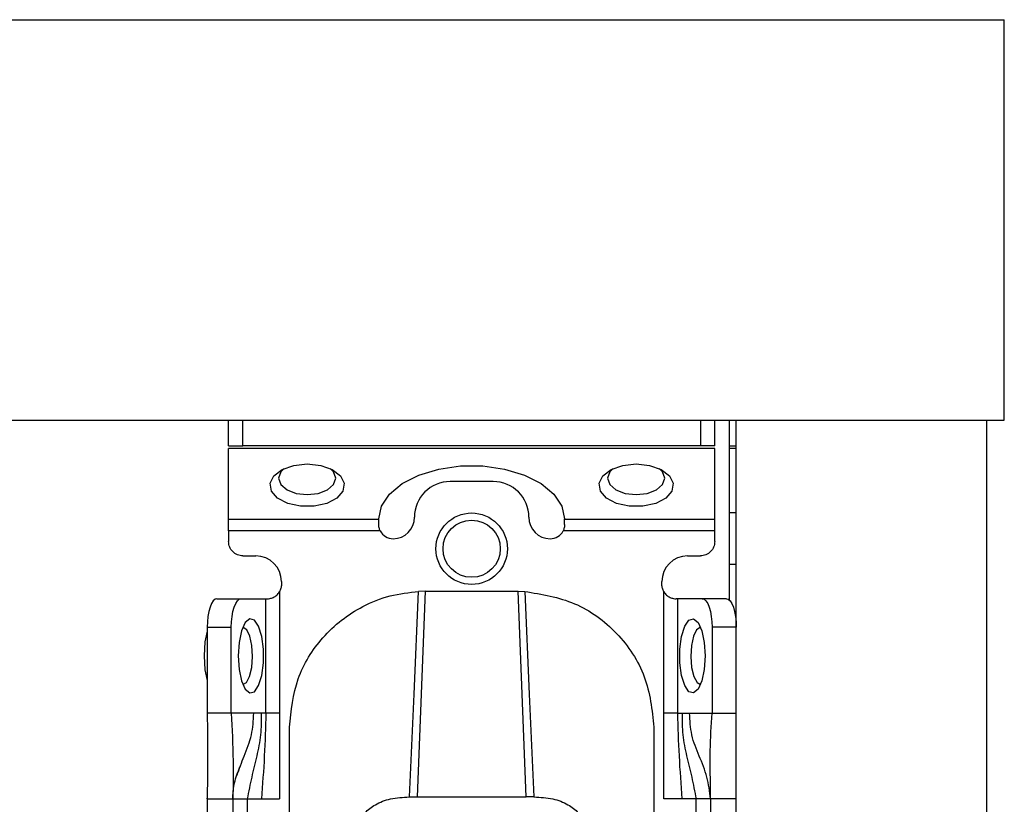
# Model space of a CAD drawing. Units: millimetres. Extents: x -2793 to 3244, y -1427 to 1885.
# Drawn here: x 189 to 258, y -303 to -248 of the extents above; entities that cross this region are included whole.
import ezdxf

# ---------------------------------------------------------------- set-up
doc = ezdxf.new("R2010")
doc.units = ezdxf.units.MM
doc.header["$MEASUREMENT"] = 0
doc.layers.get('0').update_dxf_attribs({"lineweight": 0})

msp = doc.modelspace()

# ---------------------------------------------------------------- linework, layer by layer
at = {"color": 18, "lineweight": 25, "true_color": 0x000000}
for p, q in [((-1943.023, -248.293), (257.977, -248.293)), ((257.977, -276.293), (257.977, -248.293)), ((-1943.023, -276.293), (257.977, -276.293)), ((203.727, -278.093), (203.727, -276.293)), ((204.727, -278.093), (204.727, -276.293)), ((236.727, -276.293), (236.727, -278.093)), ((237.727, -278.093), (237.727, -276.293)), ((238.727, -276.293), (238.727, -288.867)), ((239.227, -498.293), (239.227, -276.293)), ((239.227, -276.293), (256.727, -276.293)), ((256.727, -276.293), (256.727, -498.293)), ((203.727, -278.093), (204.727, -278.093)), ((236.727, -278.093), (204.727, -278.093)), ((237.727, -278.093), (236.727, -278.093)), ((237.727, -278.274), (203.727, -278.274)), ((203.727, -283.234), (203.727, -278.274)), ((237.727, -283.234), (237.727, -278.274)), ((239.227, -278.293), (238.727, -278.293)), ((222.227, -280.595), (219.227, -280.595)), ((239.227, -282.793), (238.727, -282.793)), ((203.727, -283.234), (214.227, -283.234)), ((214.227, -283.234), (214.227, -283.209)), ((214.227, -283.595), (214.227, -283.234)), ((227.227, -283.234), (227.227, -283.209)), ((227.227, -283.234), (237.727, -283.234)), ((227.227, -283.595), (227.227, -283.234)), ((214.338, -284.053), (203.727, -284.053)), ((203.727, -284.053), (203.727, -284.793)), ((237.727, -284.053), (227.117, -284.053)), ((237.727, -284.793), (237.727, -284.053)), ((204.727, -285.793), (205.627, -285.793)), ((235.827, -285.793), (236.727, -285.793)), ((239.227, -286.393), (238.727, -286.393)), ((207.427, -287.593), (207.427, -287.793)), ((234.027, -287.793), (234.027, -287.593)), ((207.282, -288.313), (207.282, -296.793)), ((217.477, -288.274), (216.907, -302.653)), ((217.477, -288.274), (217.02, -288.285)), ((217.477, -288.274), (223.977, -288.274)), ((224.548, -302.653), (223.977, -288.274)), ((223.977, -288.274), (224.435, -288.285)), ((234.173, -296.793), (234.173, -288.313)), ((202.912, -288.793), (204.603, -288.793)), ((204.603, -288.793), (206.342, -288.793)), ((206.342, -296.793), (206.342, -288.793)), ((206.342, -288.793), (206.427, -288.793)), ((235.113, -288.793), (235.027, -288.793)), ((235.113, -288.793), (235.113, -296.793)), ((236.852, -288.793), (235.113, -288.793)), ((238.543, -288.793), (236.852, -288.793)), ((202.227, -290.793), (202.227, -296.793)), ((202.227, -290.793), (203.919, -290.793)), ((203.919, -296.793), (203.919, -290.793)), ((237.536, -290.793), (237.536, -296.793)), ((239.227, -290.793), (237.536, -290.793)), ((203.919, -296.793), (202.227, -296.793)), ((205.486, -296.793), (203.919, -296.793)), ((206.01, -296.793), (205.486, -296.793)), ((206.342, -296.793), (206.01, -296.793)), ((207.282, -296.793), (207.278, -302.793)), ((234.177, -302.793), (234.173, -296.793)), ((235.113, -296.793), (235.445, -296.793)), ((235.445, -296.793), (235.969, -296.793)), ((235.969, -296.793), (237.536, -296.793)), ((237.536, -296.793), (239.227, -296.793)), ((207.978, -305.793), (207.977, -297.777)), ((233.477, -297.777), (233.477, -305.793)), ((202.227, -302.793), (202.228, -302.738)), ((202.227, -302.793), (204.027, -302.793)), ((202.227, -302.793), (202.227, -345.293)), ((204.027, -302.793), (204.027, -345.293)), ((205.027, -302.793), (206.025, -302.793)), ((205.027, -302.793), (205.027, -345.293)), ((206.025, -302.793), (207.278, -302.793)), ((216.37, -302.654), (216.907, -302.653)), ((216.907, -302.653), (224.548, -302.653)), ((225.085, -302.654), (224.548, -302.653)), ((235.43, -302.793), (234.177, -302.793)), ((236.427, -302.793), (235.43, -302.793)), ((236.427, -345.293), (236.427, -302.793)), ((239.227, -302.793), (237.427, -302.793)), ((237.427, -302.793), (237.427, -345.293))]:
    msp.add_line(p, q, dxfattribs=at)
at = {"color": 8, "lineweight": 25, "true_color": 0x808080}
msp.add_line((238.727, -278.093), (239.227, -278.093), dxfattribs=at)
at = {"color": 18, "lineweight": 25, "true_color": 0x000000}
for points in [[(209.227, -279.364), (210.167, -279.465), (210.979, -279.753), (211.555, -280.19), (211.816, -280.718), (211.728, -281.263), (211.302, -281.754), (210.596, -282.123), (209.705, -282.321), (208.75, -282.321), (207.859, -282.123), (207.153, -281.754), (206.727, -281.263), (206.639, -280.718), (206.9, -280.19), (207.476, -279.753), (208.288, -279.465), (209.227, -279.364)], [(214.227, -283.209), (214.416, -282.317), (214.972, -281.477), (215.862, -280.737), (217.035, -280.141), (218.423, -279.723), (219.944, -279.508), (221.511, -279.508), (223.032, -279.723), (224.42, -280.141), (225.593, -280.737), (226.483, -281.477), (227.039, -282.317), (227.227, -283.209)], [(232.227, -279.364), (233.167, -279.465), (233.979, -279.753), (234.555, -280.19), (234.816, -280.718), (234.728, -281.263), (234.302, -281.754), (233.596, -282.123), (232.705, -282.321), (231.75, -282.321), (230.859, -282.123), (230.153, -281.754), (229.727, -281.263), (229.639, -280.718), (229.9, -280.19), (230.476, -279.753), (231.288, -279.465), (232.227, -279.364)], [(207.614, -279.686), (207.38, -279.925), (207.227, -280.364), (207.38, -280.803), (207.813, -281.175), (208.462, -281.424), (209.227, -281.511), (209.993, -281.424), (210.642, -281.175), (211.075, -280.803), (211.227, -280.364), (211.075, -279.925), (210.841, -279.686)], [(230.614, -279.686), (230.38, -279.925), (230.227, -280.364), (230.38, -280.803), (230.813, -281.175), (231.462, -281.424), (232.227, -281.511), (232.993, -281.424), (233.642, -281.175), (234.075, -280.803), (234.227, -280.364), (234.075, -279.925), (233.841, -279.686)], [(216.37, -302.654), (216.695, -295.469), (217.02, -288.285)], [(224.435, -288.285), (224.76, -295.469), (225.085, -302.654)], [(202.912, -288.793), (202.778, -288.832), (202.65, -288.946), (202.531, -289.13), (202.428, -289.379), (202.343, -289.682), (202.28, -290.028), (202.241, -290.403), (202.227, -290.793)], [(203.919, -290.793), (203.932, -290.403), (203.971, -290.028), (204.034, -289.682), (204.119, -289.379), (204.223, -289.13), (204.341, -288.946), (204.47, -288.832), (204.603, -288.793)], [(236.852, -288.793), (236.985, -288.832), (237.114, -288.946), (237.232, -289.13), (237.336, -289.379), (237.421, -289.682), (237.484, -290.028), (237.523, -290.403), (237.536, -290.793)], [(238.543, -288.793), (238.677, -288.832), (238.805, -288.946), (238.923, -289.13), (239.027, -289.379), (239.112, -289.682), (239.175, -290.028), (239.214, -290.403), (239.227, -290.793)], [(204.398, -292.793), (204.458, -293.733), (204.63, -294.545), (204.891, -295.121), (205.205, -295.382), (205.53, -295.294), (205.823, -294.868), (206.043, -294.162), (206.161, -293.271), (206.161, -292.316), (206.043, -291.425), (205.823, -290.718), (205.53, -290.292), (205.205, -290.204), (204.891, -290.466), (204.63, -291.042), (204.458, -291.854), (204.398, -292.793)], [(237.057, -292.793), (236.997, -293.733), (236.825, -294.545), (236.564, -295.121), (236.25, -295.382), (235.925, -295.294), (235.632, -294.868), (235.412, -294.162), (235.294, -293.271), (235.294, -292.316), (235.412, -291.425), (235.632, -290.718), (235.925, -290.292), (236.25, -290.204), (236.564, -290.466), (236.825, -291.042), (236.997, -291.854), (237.057, -292.793)], [(202.227, -291.068), (202.077, -291.818), (202.014, -292.793)], [(205.407, -292.842), (205.361, -292.074), (205.219, -291.414), (205, -290.965), (204.74, -290.794), (204.723, -290.793)], [(236.732, -290.793), (236.715, -290.794), (236.455, -290.965), (236.236, -291.414), (236.094, -292.074), (236.048, -292.842), (236.106, -293.604), (236.26, -294.242), (236.486, -294.659), (236.732, -294.793)], [(202.014, -292.793), (202.077, -293.769), (202.227, -294.519)], [(204.723, -294.793), (204.969, -294.659), (205.195, -294.242), (205.348, -293.604), (205.407, -292.842)]]:
    msp.add_lwpolyline(points, dxfattribs=at)
for radius in [2.5, 2]:
    msp.add_circle((220.727, -285.293), radius, dxfattribs=at)
for points in [[(219.227, -280.595), (217.847, -280.595), (216.727, -281.714), (216.727, -283.095)], [(224.727, -283.095), (224.727, -281.714), (223.608, -280.595), (222.227, -280.595)], [(215.227, -284.595), (216.056, -284.595), (216.727, -283.924), (216.727, -283.095)], [(224.727, -283.095), (224.727, -283.924), (225.399, -284.595), (226.227, -284.595)], [(214.338, -284.053), (214.51, -284.386), (214.853, -284.595), (215.227, -284.595)], [(226.227, -284.595), (226.602, -284.595), (226.945, -284.386), (227.117, -284.053)], [(207.427, -287.593), (207.427, -286.599), (206.622, -285.793), (205.627, -285.793)], [(235.827, -285.793), (234.833, -285.793), (234.027, -286.599), (234.027, -287.593)]]:
    msp.add_open_spline(points, degree=3, dxfattribs=at)
for points, knots in [([(203.727, -284.053), (203.727, -283.973), (203.727, -283.893), (203.727, -283.815), (203.727, -283.737), (203.727, -283.662), (203.727, -283.591), (203.727, -283.52), (203.727, -283.452), (203.727, -283.393), (203.727, -283.334), (203.727, -283.284), (203.727, -283.234)], [0, 0, 0, 0, 1, 1, 1, 2, 2, 2, 3, 3, 3, 4, 4, 4, 4]), ([(214.338, -284.053), (214.306, -283.978), (214.274, -283.903), (214.255, -283.828), (214.236, -283.751), (214.232, -283.673), (214.227, -283.595)], [0, 0, 0, 0, 1, 1, 1, 2, 2, 2, 2]), ([(227.227, -283.595), (227.223, -283.673), (227.219, -283.751), (227.2, -283.828), (227.181, -283.903), (227.149, -283.978), (227.117, -284.053)], [0, 0, 0, 0, 1, 1, 1, 2, 2, 2, 2]), ([(237.727, -284.053), (237.727, -283.973), (237.727, -283.893), (237.727, -283.815), (237.727, -283.737), (237.727, -283.662), (237.727, -283.591), (237.727, -283.52), (237.727, -283.452), (237.727, -283.393), (237.727, -283.334), (237.727, -283.284), (237.727, -283.234)], [0, 0, 0, 0, 1, 1, 1, 2, 2, 2, 3, 3, 3, 4, 4, 4, 4]), ([(204.727, -285.793), (204.596, -285.778), (204.465, -285.763), (204.345, -285.717), (204.224, -285.671), (204.114, -285.594), (204.02, -285.5), (203.927, -285.407), (203.85, -285.297), (203.804, -285.176), (203.758, -285.055), (203.743, -284.924), (203.727, -284.793)], [0, 0, 0, 0, 1, 1, 1, 2, 2, 2, 3, 3, 3, 4, 4, 4, 4]), ([(237.727, -284.793), (237.712, -284.924), (237.697, -285.055), (237.651, -285.176), (237.605, -285.297), (237.528, -285.407), (237.435, -285.5), (237.341, -285.594), (237.231, -285.671), (237.11, -285.717), (236.99, -285.763), (236.859, -285.778), (236.727, -285.793)], [0, 0, 0, 0, 1, 1, 1, 2, 2, 2, 3, 3, 3, 4, 4, 4, 4]), ([(207.427, -287.793), (207.421, -287.885), (207.415, -287.977), (207.39, -288.063), (207.366, -288.15), (207.324, -288.231), (207.282, -288.313)], [0, 0, 0, 0, 1, 1, 1, 2, 2, 2, 2]), ([(234.173, -288.313), (234.131, -288.231), (234.089, -288.15), (234.065, -288.063), (234.04, -287.977), (234.034, -287.885), (234.027, -287.793)], [0, 0, 0, 0, 1, 1, 1, 2, 2, 2, 2]), ([(206.427, -288.793), (206.486, -288.791), (206.546, -288.789), (206.617, -288.775), (206.688, -288.761), (206.771, -288.736), (206.855, -288.697), (206.938, -288.659), (207.021, -288.607), (207.092, -288.541), (207.163, -288.474), (207.222, -288.394), (207.282, -288.313)], [0, 0, 0, 0, 1, 1, 1, 2, 2, 2, 3, 3, 3, 4, 4, 4, 4]), ([(207.977, -297.777), (208.1, -296.627), (208.223, -295.477), (208.599, -294.4), (208.966, -293.347), (209.576, -292.365), (210.327, -291.52), (211.12, -290.628), (212.07, -289.888), (213.121, -289.336), (213.725, -289.019), (214.363, -288.763), (215.02, -288.598), (215.674, -288.434), (216.347, -288.359), (217.02, -288.285)], [0, 0, 0, 0, 1, 1, 1, 2, 2, 2, 3, 3, 3, 4, 4, 4, 5, 5, 5, 5]), ([(224.435, -288.285), (225.632, -288.479), (226.83, -288.673), (227.926, -289.138), (229.021, -289.603), (230.014, -290.339), (230.855, -291.221), (231.696, -292.103), (232.384, -293.13), (232.796, -294.247), (233.208, -295.364), (233.343, -296.57), (233.477, -297.777)], [0, 0, 0, 0, 1, 1, 1, 2, 2, 2, 3, 3, 3, 4, 4, 4, 4]), ([(234.173, -288.313), (234.232, -288.394), (234.292, -288.474), (234.363, -288.541), (234.434, -288.607), (234.517, -288.659), (234.6, -288.697), (234.683, -288.736), (234.767, -288.761), (234.838, -288.775), (234.909, -288.789), (234.968, -288.791), (235.027, -288.793)], [0, 0, 0, 0, 1, 1, 1, 2, 2, 2, 3, 3, 3, 4, 4, 4, 4]), ([(202.227, -296.793), (202.247, -297.906), (202.266, -299.018), (202.262, -300.143), (202.26, -301.021), (202.244, -301.907), (202.227, -302.793)], [0, 0, 0, 0, 1, 1, 1, 2, 2, 2, 2]), ([(203.919, -296.793), (203.973, -297.893), (204.026, -298.992), (204.041, -300.125), (204.052, -301.001), (204.04, -301.897), (204.027, -302.793)], [0, 0, 0, 0, 1, 1, 1, 2, 2, 2, 2]), ([(206.01, -296.793), (206.009, -297.303), (206.008, -297.812), (205.959, -298.307), (205.908, -298.812), (205.807, -299.301), (205.694, -299.792), (205.581, -300.281), (205.456, -300.772), (205.342, -301.277), (205.23, -301.773), (205.129, -302.283), (205.027, -302.793)], [0, 0, 0, 0, 1, 1, 1, 2, 2, 2, 3, 3, 3, 4, 4, 4, 4]), ([(206.342, -296.793), (206.31, -297.793), (206.277, -298.793), (206.225, -299.792), (206.172, -300.793), (206.098, -301.793), (206.025, -302.793)], [0, 0, 0, 0, 1, 1, 1, 2, 2, 2, 2]), ([(207.282, -296.793), (207.18, -296.793), (207.078, -296.793), (206.981, -296.793), (206.884, -296.793), (206.792, -296.793), (206.708, -296.793), (206.624, -296.793), (206.548, -296.793), (206.488, -296.793), (206.429, -296.793), (206.385, -296.793), (206.342, -296.793)], [0, 0, 0, 0, 1, 1, 1, 2, 2, 2, 3, 3, 3, 4, 4, 4, 4]), ([(235.113, -296.793), (235.07, -296.793), (235.026, -296.793), (234.967, -296.793), (234.907, -296.793), (234.831, -296.793), (234.747, -296.793), (234.663, -296.793), (234.571, -296.793), (234.474, -296.793), (234.377, -296.793), (234.275, -296.793), (234.173, -296.793)], [0, 0, 0, 0, 1, 1, 1, 2, 2, 2, 3, 3, 3, 4, 4, 4, 4]), ([(235.113, -296.793), (235.145, -297.793), (235.178, -298.793), (235.23, -299.792), (235.283, -300.793), (235.357, -301.793), (235.43, -302.793)], [0, 0, 0, 0, 1, 1, 1, 2, 2, 2, 2]), ([(235.445, -296.793), (235.446, -297.303), (235.447, -297.812), (235.496, -298.307), (235.547, -298.812), (235.648, -299.301), (235.761, -299.792), (235.874, -300.281), (235.999, -300.772), (236.113, -301.277), (236.225, -301.773), (236.326, -302.283), (236.427, -302.793)], [0, 0, 0, 0, 1, 1, 1, 2, 2, 2, 3, 3, 3, 4, 4, 4, 4]), ([(237.427, -302.793), (237.366, -302.275), (237.305, -301.758), (237.177, -301.267), (237.045, -300.757), (236.84, -300.276), (236.639, -299.794), (236.438, -299.313), (236.241, -298.831), (236.13, -298.32), (236.023, -297.829), (235.996, -297.311), (235.969, -296.793)], [0, 0, 0, 0, 1, 1, 1, 2, 2, 2, 3, 3, 3, 4, 4, 4, 4]), ([(237.427, -302.793), (237.425, -302.218), (237.422, -301.642), (237.418, -301.083), (237.414, -300.515), (237.409, -299.964), (237.418, -299.412), (237.433, -298.541), (237.484, -297.667), (237.536, -296.793)], [0, 0, 0, 0, 1, 1, 1, 2, 2, 2, 3, 3, 3, 3]), ([(204.028, -302.793), (204.028, -302.788), (204.027, -302.783), (204.028, -302.752), (204.028, -302.713), (204.028, -302.63), (204.033, -302.519), (204.038, -302.417), (204.047, -302.29), (204.065, -302.144), (204.082, -301.999), (204.108, -301.835), (204.147, -301.667), (204.23, -301.31), (204.375, -300.934), (204.519, -300.558)], [0, 0, 0, 0, 1, 1, 1, 2, 2, 2, 3, 3, 3, 4, 4, 4, 5, 5, 5, 5]), ([(204.027, -302.793), (204.043, -302.793), (204.058, -302.793), (204.104, -302.793), (204.15, -302.793), (204.227, -302.793), (204.32, -302.793), (204.414, -302.793), (204.524, -302.793), (204.645, -302.793), (204.765, -302.793), (204.896, -302.793), (205.027, -302.793)], [0, 0, 0, 0, 1, 1, 1, 2, 2, 2, 3, 3, 3, 4, 4, 4, 4]), ([(212.723, -304.538), (212.885, -304.274), (213.046, -304.009), (213.27, -303.768), (213.466, -303.557), (213.709, -303.364), (213.995, -303.2), (214.308, -303.021), (214.673, -302.878), (215.061, -302.793), (215.479, -302.702), (215.924, -302.678), (216.37, -302.654)], [0, 0, 0, 0, 1, 1, 1, 2, 2, 2, 3, 3, 3, 4, 4, 4, 4]), ([(225.085, -302.654), (225.532, -302.678), (225.978, -302.702), (226.397, -302.794), (226.785, -302.879), (227.15, -303.023), (227.463, -303.202), (227.748, -303.366), (227.991, -303.559), (228.186, -303.769), (228.41, -304.01), (228.571, -304.274), (228.732, -304.538)], [0, 0, 0, 0, 1, 1, 1, 2, 2, 2, 3, 3, 3, 4, 4, 4, 4]), ([(237.427, -302.793), (237.412, -302.793), (237.397, -302.793), (237.351, -302.793), (237.305, -302.793), (237.228, -302.793), (237.135, -302.793), (237.041, -302.793), (236.931, -302.793), (236.81, -302.793), (236.69, -302.793), (236.559, -302.793), (236.427, -302.793)], [0, 0, 0, 0, 1, 1, 1, 2, 2, 2, 3, 3, 3, 4, 4, 4, 4])]:
    msp.add_open_spline(points, degree=3, knots=knots, dxfattribs=at)
at = {"color": 8, "lineweight": 25, "true_color": 0x808080}
msp.add_open_spline([(204.32, -301.151), (204.481, -300.697), (204.641, -300.243), (204.816, -299.794), (205.005, -299.309), (205.211, -298.83), (205.325, -298.32), (205.435, -297.83), (205.46, -297.312), (205.486, -296.793)], degree=3, knots=[0, 0, 0, 0, 1, 1, 1, 2, 2, 2, 3, 3, 3, 3], dxfattribs=at)

doc.saveas('drawing.dxf')
